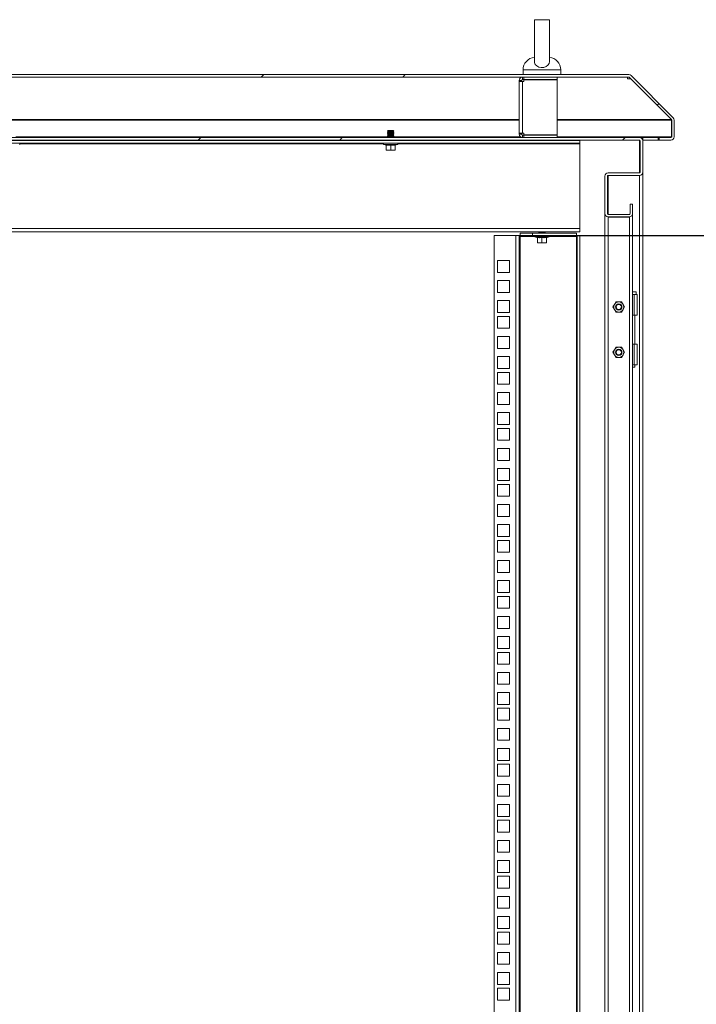
# Model space of a CAD drawing. Units: millimetres. Extents: x 63 to 8605, y 73 to 6119.
# Drawn here: x 7233 to 7770, y 3177 to 3958 of the extents above; entities that cross this region are included whole.
import ezdxf

# ---------------------------------------------------------------- set-up
doc = ezdxf.new("R2010")
doc.units = ezdxf.units.MM
doc.header["$LTSCALE"] = 5
doc.header["$PDSIZE"] = -1
doc.linetypes.add('SLD-Solid', pattern=[0])
doc.layers.add('Dimensions', color=7, linetype='Continuous')
doc.styles.get("Standard").update_dxf_attribs({"font": 'romans.shx', "width": 0.8})
doc.dimstyles.new('SLDDIMSTYLE2', dxfattribs={"dimscale": 10, "dimtxt": 2.5, "dimasz": 3.302, "dimexe": 1, "dimexo": 1, "dimgap": 0.926042, "dimtad": 1, "dimdec": 0, "dimrnd": 1e-09, "dimzin": 12, "dimdsep": 46, "dimtxsty": 'Standard', "dimcen": 2, "dimadec": 0, "dimazin": 3, "dimtfac": 1, "dimtdec": 0, "dimtmove": 0, "dimatfit": 0, "dimfxl": 1, "dimfrac": 2, "dimtolj": 1, "dimtzin": 12, "dimarcsym": 0})
pattern_1 = [(45, (-2506.4, -1977.4), (-168.38, 168.38), []), (45, (-2394.14, -1977.4), (-168.38, 168.38), [])]

# ---------------------------------------------------------------- blocks, each defined once
blk = doc.blocks.new('*D10')
at = {"layer": 'Defpoints', "color": 0, "transparency": 16777216}
for p in [(7609.62, 3786.88), (7677.62, 2417.23), (7937.36, 2417.23)]:
    blk.add_point(p, dxfattribs=at)
at = {"layer": 'Dimensions', "color": 0, "lineweight": -2, "transparency": 16777216}
for p, q in [((7629.62, 3786.88), (7957.36, 3786.88)), ((7937.36, 3720.84), (7937.36, 2483.27)), ((7697.62, 2417.23), (7957.36, 2417.23))]:
    blk.add_line(p, q, dxfattribs=at)
at = {"layer": 'Dimensions', "color": 0, "transparency": 16777216}
for points in [[(7926.36, 3720.84), (7948.37, 3720.84), (7937.36, 3786.88)], [(7926.36, 2483.27), (7948.37, 2483.27), (7937.36, 2417.23)]]:
    blk.add_solid(points, dxfattribs=at)
at = {"layer": 'Dimensions', "color": 0, "transparency": 16777216, "insert": (7893.84, 3102.06), "char_height": 50, "attachment_point": 5, "rotation": 90}
blk.add_mtext('\\A1;1370', dxfattribs=at)

msp = doc.modelspace()

# ---------------------------------------------------------------- hatches: boundary and pattern name
at = {"linetype": 'SLD-Solid', "lineweight": 18}
h = msp.add_hatch(dxfattribs=at)
h.set_pattern_fill('ANSI32', scale=25, style=0)
h.set_pattern_definition(pattern_1)
edge = h.paths.add_edge_path(flags=0)
edge.add_line((7740.62, 3864.73), (7740.62, 3862.73))
edge.add_line((7740.62, 3862.73), (7750.02, 3862.73))
edge.add_arc((7750.02, 3865.33), 2.6, 270, 360)
edge.add_line((7752.62, 3865.33), (7752.62, 3878.65))
edge.add_arc((7750.02, 3878.65), 2.6, 0, 45)
edge.add_line((7751.86, 3880.49), (7718.38, 3913.97))
edge.add_arc((7716.54, 3912.13), 2.6, 45, 90)
edge.add_line((7716.54, 3914.73), (6738.69, 3914.73))
edge.add_arc((6738.69, 3912.13), 2.6, 90, 135)
edge.add_line((6736.85, 3913.97), (6703.38, 3880.49))
edge.add_arc((6705.21, 3878.65), 2.6, 135, 180)
edge.add_line((6702.61, 3878.65), (6702.61, 3865.33))
edge.add_arc((6705.21, 3865.33), 2.6, 180, 270)
edge.add_line((6705.21, 3862.73), (6714.61, 3862.73))
edge.add_line((6714.61, 3862.73), (6714.61, 3864.73))
edge.add_line((6714.61, 3864.73), (6705.21, 3864.73))
edge.add_arc((6705.21, 3865.33), 0.6, 180, 270, ccw=False)
edge.add_line((6704.61, 3865.33), (6704.61, 3878.65))
edge.add_arc((6705.21, 3878.65), 0.6, 135, 180, ccw=False)
edge.add_line((6704.79, 3879.08), (6738.27, 3912.55))
edge.add_arc((6738.69, 3912.13), 0.6, 90, 135, ccw=False)
edge.add_line((6738.69, 3912.73), (7716.54, 3912.73))
edge.add_arc((7716.54, 3912.13), 0.6, 45, 90, ccw=False)
edge.add_line((7716.96, 3912.55), (7750.44, 3879.08))
edge.add_arc((7750.02, 3878.65), 0.6, 0, 45, ccw=False)
edge.add_line((7750.62, 3878.65), (7750.62, 3865.33))
edge.add_arc((7750.02, 3865.33), 0.6, 270, 360, ccw=False)
edge.add_line((7750.02, 3864.73), (7740.62, 3864.73))
h = msp.add_hatch(dxfattribs=at)
h.set_pattern_fill('ANSI32', scale=25, style=0)
h.set_pattern_definition(pattern_1)
edge = h.paths.add_edge_path(flags=0)
edge.add_arc((6738.22, 3804.33), 2.6, 180, 270)
edge.add_line((6738.22, 3801.73), (6755.02, 3801.73))
edge.add_arc((6755.02, 3804.33), 2.6, 270, 360)
edge.add_line((6757.62, 3804.33), (6757.62, 3834.13))
edge.add_arc((6755.02, 3834.13), 2.6, 0, 90)
edge.add_line((6755.02, 3836.73), (6730.22, 3836.73))
edge.add_arc((6730.22, 3837.33), 0.6, 180, 270, ccw=False)
edge.add_line((6729.62, 3837.33), (6729.62, 3862.13))
edge.add_arc((6730.22, 3862.13), 0.6, 90, 180, ccw=False)
edge.add_line((6730.22, 3862.73), (7725.02, 3862.73))
edge.add_arc((7725.02, 3862.13), 0.6, 0, 90, ccw=False)
edge.add_line((7725.62, 3862.13), (7725.62, 3837.33))
edge.add_arc((7725.02, 3837.33), 0.6, 270, 360, ccw=False)
edge.add_line((7725.02, 3836.73), (7700.22, 3836.73))
edge.add_arc((7700.22, 3834.13), 2.6, 90, 180)
edge.add_line((7697.62, 3834.13), (7697.62, 3804.33))
edge.add_arc((7700.22, 3804.33), 2.6, 180, 270)
edge.add_line((7700.22, 3801.73), (7717.02, 3801.73))
edge.add_arc((7717.02, 3804.33), 2.6, 270, 360)
edge.add_line((7719.62, 3804.33), (7719.62, 3811.73))
edge.add_line((7719.62, 3811.73), (7717.62, 3811.73))
edge.add_line((7717.62, 3811.73), (7717.62, 3804.33))
edge.add_arc((7717.02, 3804.33), 0.6, 270, 360, ccw=False)
edge.add_line((7717.02, 3803.73), (7700.22, 3803.73))
edge.add_arc((7700.22, 3804.33), 0.6, 180, 270, ccw=False)
edge.add_line((7699.62, 3804.33), (7699.62, 3834.13))
edge.add_arc((7700.22, 3834.13), 0.6, 90, 180, ccw=False)
edge.add_line((7700.22, 3834.73), (7725.02, 3834.73))
edge.add_arc((7725.02, 3837.33), 2.6, 270, 360)
edge.add_line((7727.62, 3837.33), (7727.62, 3862.13))
edge.add_arc((7725.02, 3862.13), 2.6, 0, 90)
edge.add_line((7725.02, 3864.73), (6730.22, 3864.73))
edge.add_arc((6730.22, 3862.13), 2.6, 90, 180)
edge.add_line((6727.62, 3862.13), (6727.62, 3837.33))
edge.add_arc((6730.22, 3837.33), 2.6, 180, 270)
edge.add_line((6730.22, 3834.73), (6755.02, 3834.73))
edge.add_arc((6755.02, 3834.13), 0.6, 0, 90, ccw=False)
edge.add_line((6755.62, 3834.13), (6755.62, 3804.33))
edge.add_arc((6755.02, 3804.33), 0.6, 270, 360, ccw=False)
edge.add_line((6755.02, 3803.73), (6738.22, 3803.73))
edge.add_arc((6738.22, 3804.33), 0.6, 180, 270, ccw=False)
edge.add_line((6737.62, 3804.33), (6737.62, 3811.73))
edge.add_line((6737.62, 3811.73), (6735.62, 3811.73))
edge.add_line((6735.62, 3811.73), (6735.62, 3804.33))

# ---------------------------------------------------------------- linework, layer by layer
at = {"color": 7, "linetype": 'SLD-Solid', "lineweight": 18}
for p, q in [((7641.62, 3958.24), (7641.62, 3924.89)), ((7641.62, 3958.17), (7653.6, 3958.17)), ((7653.62, 3924.89), (7653.62, 3958.28)), ((7632.62, 3918.43), (7632.62, 3914.73)), ((7662.62, 3914.73), (7662.62, 3918.43)), ((7716.54, 3914.73), (6738.69, 3914.73)), ((7716.54, 3912.73), (6738.69, 3912.73)), ((7631.62, 3910.13), (7629.62, 3910.13)), ((7629.62, 3909.13), (7629.62, 3910.13)), ((7629.62, 3868.33), (7629.62, 3909.13)), ((7632.22, 3909.13), (7629.62, 3909.13)), ((7631.62, 3909.13), (7631.62, 3910.13)), ((7632.22, 3910.73), (7632.22, 3912.73)), ((7633.22, 3910.73), (7632.22, 3910.73)), ((7632.22, 3909.13), (7632.22, 3868.33)), ((7632.22, 3909.13), (7633.22, 3909.13)), ((7633.22, 3910.73), (7633.22, 3912.73)), ((7659.62, 3910.73), (7633.22, 3910.73)), ((7633.22, 3910.63), (7633.22, 3909.13)), ((7659.62, 3910.63), (7633.22, 3910.63)), ((7641.62, 3910.73), (7641.62, 3910.63)), ((7653.62, 3910.63), (7653.62, 3910.73)), ((7659.62, 3910.73), (7659.62, 3912.73)), ((7659.62, 3910.63), (7659.62, 3866.83)), ((7715.54, 3912.73), (7715.54, 3912.55)), ((7716.65, 3912.72), (7715.54, 3912.72)), ((7715.54, 3911.85), (7715.54, 3912.55)), ((7715.54, 3911.85), (7715.54, 3911.31)), ((7715.54, 3911.31), (7718.14, 3911.31)), ((7716.96, 3912.55), (7750.44, 3879.08)), ((7718.14, 3911.31), (7718.14, 3911.38)), ((7718.14, 3911.31), (7750.37, 3879.08)), ((7718.38, 3913.97), (7751.86, 3880.49)), ((7750.37, 3879.08), (7750.37, 3879.15)), ((7750.55, 3878.65), (7750.52, 3878.96)), ((7750.55, 3865.33), (7750.55, 3878.65)), ((7750.62, 3878.65), (7750.62, 3865.33)), ((7752.62, 3878.65), (7752.62, 3865.33)), ((7525.56, 3870.28), (7525.12, 3869.84)), ((7530.12, 3869.84), (7525.12, 3869.84)), ((7525.12, 3869.84), (7525.12, 3869.83)), ((7525.12, 3869.83), (7525.56, 3869.51)), ((7527.62, 3869.83), (7525.12, 3869.83)), ((7525.56, 3869.51), (7525.12, 3869.2)), ((7525.12, 3869.2), (7525.12, 3869.06)), ((7527.62, 3869.2), (7525.12, 3869.2)), ((7525.12, 3869.06), (7525.56, 3868.75)), ((7527.62, 3869.06), (7525.12, 3869.06)), ((7529.67, 3870.28), (7525.56, 3870.28)), ((7527.62, 3869.51), (7525.56, 3869.51)), ((7530.12, 3869.83), (7527.62, 3869.83)), ((7527.62, 3869.51), (7527.62, 3869.83)), ((7527.62, 3869.51), (7527.62, 3869.2)), ((7529.67, 3869.51), (7527.62, 3869.51)), ((7530.12, 3869.2), (7527.62, 3869.2)), ((7527.62, 3868.75), (7527.62, 3869.06)), ((7530.12, 3869.06), (7527.62, 3869.06)), ((7529.67, 3870.28), (7530.12, 3869.84)), ((7529.67, 3869.51), (7530.12, 3869.83)), ((7530.12, 3869.2), (7529.67, 3869.51)), ((7529.67, 3868.75), (7530.12, 3869.06)), ((7530.12, 3869.84), (7530.12, 3869.83)), ((7530.12, 3869.2), (7530.12, 3869.06)), ((7725.02, 3864.73), (6730.22, 3864.73)), ((7725.02, 3862.73), (6730.22, 3862.73)), ((7677.62, 3862.38), (6777.62, 3862.38)), ((7525.56, 3868.75), (7525.12, 3868.44)), ((7525.12, 3868.44), (7525.12, 3868.29)), ((7527.62, 3868.44), (7525.12, 3868.44)), ((7525.12, 3868.29), (7525.56, 3867.98)), ((7527.62, 3868.29), (7525.12, 3868.29)), ((7525.56, 3867.98), (7525.12, 3867.67)), ((7525.12, 3867.67), (7525.12, 3867.53)), ((7527.62, 3867.67), (7525.12, 3867.67)), ((7525.12, 3867.53), (7525.56, 3867.21)), ((7527.62, 3867.53), (7525.12, 3867.53)), ((7525.56, 3867.21), (7525.12, 3866.9)), ((7525.12, 3866.9), (7525.12, 3866.76)), ((7527.62, 3866.9), (7525.12, 3866.9)), ((7525.12, 3866.76), (7525.56, 3866.45)), ((7527.62, 3866.76), (7525.12, 3866.76)), ((7525.56, 3866.45), (7525.12, 3866.14)), ((7527.62, 3866.14), (7525.12, 3866.14)), ((7525.12, 3866.14), (7525.12, 3865.99)), ((7525.12, 3865.99), (7525.56, 3865.68)), ((7527.62, 3865.99), (7525.12, 3865.99)), ((7525.56, 3865.68), (7525.12, 3865.37)), ((7525.12, 3865.37), (7525.12, 3865.23)), ((7527.62, 3865.37), (7525.12, 3865.37)), ((7525.12, 3865.23), (7525.56, 3864.91)), ((7527.62, 3865.23), (7525.12, 3865.23)), ((7525.56, 3862.61), (7525.23, 3862.38)), ((7525.56, 3864.91), (7525.3, 3864.73)), ((7525.39, 3862.73), (7525.56, 3862.61)), ((7527.62, 3868.75), (7525.56, 3868.75)), ((7527.62, 3867.98), (7525.56, 3867.98)), ((7527.62, 3867.21), (7525.56, 3867.21)), ((7527.62, 3866.45), (7525.56, 3866.45)), ((7527.62, 3865.68), (7525.56, 3865.68)), ((7527.62, 3864.91), (7525.56, 3864.91)), ((7527.62, 3862.61), (7525.56, 3862.61)), ((7527.62, 3868.75), (7527.62, 3868.44)), ((7529.67, 3868.75), (7527.62, 3868.75)), ((7530.12, 3868.44), (7527.62, 3868.44)), ((7527.62, 3867.98), (7527.62, 3868.29)), ((7530.12, 3868.29), (7527.62, 3868.29)), ((7529.67, 3867.98), (7527.62, 3867.98)), ((7527.62, 3867.98), (7527.62, 3867.67)), ((7530.12, 3867.67), (7527.62, 3867.67)), ((7527.62, 3867.21), (7527.62, 3867.53)), ((7530.12, 3867.53), (7527.62, 3867.53)), ((7527.62, 3867.21), (7527.62, 3866.9)), ((7529.67, 3867.21), (7527.62, 3867.21)), ((7530.12, 3866.9), (7527.62, 3866.9)), ((7530.12, 3866.76), (7527.62, 3866.76)), ((7527.62, 3866.45), (7527.62, 3866.76)), ((7529.67, 3866.45), (7527.62, 3866.45)), ((7527.62, 3866.45), (7527.62, 3866.14)), ((7530.12, 3866.14), (7527.62, 3866.14)), ((7530.12, 3865.99), (7527.62, 3865.99)), ((7527.62, 3865.68), (7527.62, 3865.99)), ((7527.62, 3865.68), (7527.62, 3865.37)), ((7529.67, 3865.68), (7527.62, 3865.68)), ((7530.12, 3865.37), (7527.62, 3865.37)), ((7530.12, 3865.23), (7527.62, 3865.23)), ((7527.62, 3864.91), (7527.62, 3865.23)), ((7529.67, 3864.91), (7527.62, 3864.91)), ((7529.67, 3862.61), (7527.62, 3862.61)), ((7530.12, 3868.44), (7529.67, 3868.75)), ((7529.67, 3867.98), (7530.12, 3868.29)), ((7530.12, 3867.67), (7529.67, 3867.98)), ((7529.67, 3867.21), (7530.12, 3867.53)), ((7530.12, 3866.9), (7529.67, 3867.21)), ((7529.67, 3866.45), (7530.12, 3866.76)), ((7530.12, 3866.14), (7529.67, 3866.45)), ((7529.67, 3865.68), (7530.12, 3865.99)), ((7530.12, 3865.37), (7529.67, 3865.68)), ((7529.67, 3864.91), (7530.12, 3865.23)), ((7529.93, 3864.73), (7529.67, 3864.91)), ((7529.67, 3862.61), (7529.84, 3862.73)), ((7530, 3862.38), (7529.67, 3862.61)), ((7530.12, 3868.44), (7530.12, 3868.29)), ((7530.12, 3867.67), (7530.12, 3867.53)), ((7530.12, 3866.9), (7530.12, 3866.76)), ((7530.12, 3866.14), (7530.12, 3865.99)), ((7530.12, 3865.37), (7530.12, 3865.23)), ((7629.62, 3868.33), (7632.22, 3868.33)), ((7629.62, 3867.33), (7629.62, 3868.33)), ((7631.62, 3867.33), (7629.62, 3867.33)), ((7631.62, 3867.33), (7631.62, 3868.33)), ((7633.22, 3868.33), (7632.22, 3868.33)), ((7632.22, 3866.73), (7632.22, 3864.73)), ((7632.22, 3866.73), (7633.22, 3866.73)), ((7633.22, 3868.33), (7633.22, 3866.83)), ((7633.22, 3866.83), (7659.62, 3866.83)), ((7633.22, 3866.73), (7633.22, 3864.73)), ((7633.22, 3866.73), (7659.62, 3866.73)), ((7641.62, 3866.83), (7641.62, 3866.73)), ((7641.62, 3862.73), (7641.62, 3862.38)), ((7653.62, 3866.73), (7653.62, 3866.83)), ((7653.62, 3862.38), (7653.62, 3862.73)), ((7659.62, 3866.73), (7659.62, 3864.73)), ((7677.62, 3862.38), (7677.62, 3860.38)), ((7725.02, 3864.73), (7727.62, 3864.73)), ((7725.02, 3862.55), (7725.49, 3862.48)), ((7725.02, 3862.55), (7725.44, 3862.55)), ((7725.62, 3837.33), (7725.62, 3862.13)), ((7727.58, 3862.55), (7727.62, 3862.55)), ((7727.62, 3864.73), (7739.91, 3864.73)), ((7727.62, 3862.55), (7727.62, 3864.73)), ((7727.62, 3862.73), (7739.91, 3862.73)), ((7727.62, 3837.33), (7727.62, 3862.13)), ((7739.91, 3862.73), (7739.91, 3864.73)), ((7739.91, 3864.73), (7740.62, 3864.73)), ((7739.91, 3862.73), (7740.62, 3862.73)), ((7750.02, 3864.73), (7740.62, 3864.73)), ((7740.62, 3862.73), (7740.62, 3864.73)), ((7750.02, 3862.73), (7740.62, 3862.73)), ((7677.62, 3860.38), (6777.62, 3860.38)), ((7532.99, 3859.31), (7522.24, 3859.31)), ((7524.05, 3858.65), (7522.24, 3859.31)), ((7522.42, 3860.38), (7522.42, 3860.28)), ((7532.82, 3860.28), (7522.42, 3860.28)), ((7524.05, 3858.65), (7524.04, 3858.86)), ((7524.12, 3858.75), (7524.12, 3854.99)), ((7525.87, 3854.68), (7524.12, 3854.99)), ((7524.12, 3854.99), (7524.12, 3854.68)), ((7524.12, 3854.68), (7525.87, 3854.68)), ((7527.62, 3854.99), (7525.87, 3854.68)), ((7525.87, 3854.68), (7529.37, 3854.68)), ((7527.62, 3858.75), (7527.62, 3858.86)), ((7527.62, 3858.75), (7527.62, 3854.99)), ((7529.37, 3854.68), (7527.62, 3854.99)), ((7531.12, 3854.99), (7529.37, 3854.68)), ((7531.12, 3854.68), (7529.37, 3854.68)), ((7531.12, 3858.75), (7531.12, 3854.99)), ((7531.12, 3854.68), (7531.12, 3854.99)), ((7531.18, 3858.65), (7532.99, 3859.31)), ((7531.19, 3858.86), (7531.18, 3858.65)), ((7532.82, 3860.28), (7532.82, 3860.38)), ((7677.62, 3859.78), (7677.62, 3860.38)), ((7677.62, 3859.78), (7677.62, 3792.48)), ((7697.62, 3804.33), (7697.62, 3834.13)), ((7699.62, 3804.33), (7699.62, 3834.13)), ((7700.22, 3834.55), (7699.79, 3834.55)), ((7700.22, 3836.73), (7725.02, 3836.73)), ((7700.22, 3834.73), (7725.02, 3834.73)), ((7700.22, 3834.55), (7725.02, 3834.55)), ((7725.02, 2369.91), (7725.02, 3834.55)), ((7727.62, 2367.31), (7727.62, 3837.15)), ((7717.62, 3811.73), (7719.62, 3811.73)), ((7717.62, 3804.33), (7717.62, 3811.73)), ((7719.62, 3804.33), (7719.62, 3811.73)), ((7697.62, 3804.15), (7697.62, 3804.33)), ((7697.62, 2410.23), (7697.62, 3804.15)), ((7700.22, 3803.73), (7717.02, 3803.73)), ((7700.22, 3801.73), (7717.02, 3801.73)), ((7700.22, 3801.55), (7717.02, 3801.55)), ((7717.02, 3801.55), (7717.02, 2402.91)), ((7719.62, 3804.15), (7719.62, 3804.33)), ((7719.62, 3804.15), (7719.62, 2400.31)), ((6777.62, 3792.48), (7677.62, 3792.48)), ((7677.62, 3792.48), (7677.62, 3789.88)), ((7677.62, 3789.88), (6777.62, 3789.88)), ((7609.62, 2417.23), (7609.62, 3786.88)), ((7609.62, 3786.88), (7627.02, 3786.88)), ((7627.02, 2417.23), (7627.02, 3786.88)), ((7627.02, 3786.88), (7629.62, 3786.88)), ((7629.62, 3786.88), (7629.62, 2417.23)), ((7630.22, 3786.88), (7629.62, 3786.88)), ((7630.22, 3786.88), (7630.22, 3788.88)), ((7630.22, 3788.88), (7640.22, 3788.88)), ((7640.22, 3786.88), (7630.22, 3786.88)), ((7630.22, 3786.88), (7630.22, 3786.28)), ((7630.22, 2417.83), (7630.22, 3786.28)), ((7640.22, 3788.88), (7640.22, 3786.88)), ((7675.02, 3788.88), (7640.22, 3788.88)), ((7675.02, 3786.88), (7640.22, 3786.88)), ((7652.99, 3785.81), (7642.24, 3785.81)), ((7644.05, 3785.15), (7642.24, 3785.81)), ((7642.42, 3786.88), (7642.42, 3786.78)), ((7652.82, 3786.78), (7642.42, 3786.78)), ((7644.05, 3785.15), (7644.04, 3785.36)), ((7644.12, 3785.25), (7644.12, 3781.49)), ((7645.56, 3789.88), (7645.12, 3789.57)), ((7647.62, 3789.57), (7645.12, 3789.57)), ((7645.12, 3789.57), (7645.12, 3789.43)), ((7645.12, 3789.43), (7645.56, 3789.11)), ((7647.62, 3789.43), (7645.12, 3789.43)), ((7645.56, 3789.11), (7645.23, 3788.88)), ((7647.62, 3789.11), (7645.56, 3789.11)), ((7647.62, 3789.88), (7647.62, 3789.57)), ((7650.12, 3789.57), (7647.62, 3789.57)), ((7650.12, 3789.43), (7647.62, 3789.43)), ((7647.62, 3789.11), (7647.62, 3789.43)), ((7649.67, 3789.11), (7647.62, 3789.11)), ((7647.62, 3785.25), (7647.62, 3785.36)), ((7647.62, 3785.25), (7647.62, 3781.49)), ((7650.12, 3789.57), (7649.67, 3789.88)), ((7649.67, 3789.11), (7650.12, 3789.43)), ((7650, 3788.88), (7649.67, 3789.11)), ((7650.12, 3789.57), (7650.12, 3789.43)), ((7651.12, 3785.25), (7651.12, 3781.49)), ((7651.18, 3785.15), (7652.99, 3785.81)), ((7651.19, 3785.36), (7651.18, 3785.15)), ((7652.82, 3786.78), (7652.82, 3786.88)), ((7675.02, 3788.88), (7675.02, 3786.88)), ((7675.02, 3786.28), (7675.02, 3786.88)), ((7675.62, 3786.88), (7675.02, 3786.88)), ((7675.02, 3786.28), (7675.02, 2417.83)), ((7677.62, 3786.88), (7675.62, 3786.88)), ((7675.62, 2417.23), (7675.62, 3786.88)), ((7677.62, 2417.23), (7677.62, 3786.88)), ((7645.87, 3781.18), (7644.12, 3781.49)), ((7644.12, 3781.49), (7644.12, 3781.18)), ((7644.12, 3781.18), (7645.87, 3781.18)), ((7647.62, 3781.49), (7645.87, 3781.18)), ((7645.87, 3781.18), (7649.37, 3781.18)), ((7649.37, 3781.18), (7647.62, 3781.49)), ((7651.12, 3781.49), (7649.37, 3781.18)), ((7651.12, 3781.18), (7649.37, 3781.18)), ((7651.12, 3781.18), (7651.12, 3781.49)), ((7612.37, 3767.23), (7621.87, 3767.23)), ((7612.37, 3757.73), (7612.37, 3767.23)), ((7621.87, 3767.23), (7621.87, 3757.73)), ((7621.87, 3757.73), (7612.37, 3757.73)), ((7612.37, 3751.33), (7621.87, 3751.33)), ((7612.37, 3741.83), (7612.37, 3751.33)), ((7621.87, 3751.33), (7621.87, 3741.83)), ((7621.87, 3741.83), (7612.37, 3741.83)), ((7722.32, 3742.23), (7719.62, 3742.23)), ((7719.62, 3740.23), (7720.82, 3740.23)), ((7720.82, 3740.23), (7720.82, 3723.73)), ((7720.82, 3740.23), (7723.32, 3740.23)), ((7722.32, 3740.23), (7722.32, 3742.23)), ((7723.32, 3723.73), (7723.32, 3740.23)), ((7612.37, 3735.43), (7621.87, 3735.43)), ((7612.37, 3725.93), (7612.37, 3735.43)), ((7621.87, 3735.43), (7621.87, 3725.93)), ((7704, 3730.23), (7705.15, 3732.23)), ((7705.15, 3728.23), (7704, 3730.23)), ((7705.15, 3732.23), (7706.31, 3734.23)), ((7708.62, 3734.23), (7706.31, 3734.23)), ((7710.92, 3734.23), (7708.62, 3734.23)), ((7710.92, 3734.23), (7712.08, 3732.23)), ((7712.08, 3732.23), (7713.23, 3730.23)), ((7713.23, 3730.23), (7712.08, 3728.23)), ((7621.87, 3725.93), (7612.37, 3725.93)), ((7612.37, 3722.78), (7621.87, 3722.78)), ((7612.37, 3713.28), (7612.37, 3722.78)), ((7621.87, 3722.78), (7621.87, 3713.28)), ((7706.31, 3726.23), (7705.15, 3728.23)), ((7708.62, 3726.23), (7706.31, 3726.23)), ((7710.92, 3726.23), (7708.62, 3726.23)), ((7712.08, 3728.23), (7710.92, 3726.23)), ((7720.82, 3723.73), (7719.62, 3723.73)), ((7720.82, 3723.73), (7723.32, 3723.73)), ((7721.27, 3700.73), (7721.27, 3723.73)), ((7621.87, 3713.28), (7612.37, 3713.28)), ((7612.37, 3706.88), (7621.87, 3706.88)), ((7612.37, 3697.38), (7612.37, 3706.88)), ((7621.87, 3706.88), (7621.87, 3697.38)), ((7621.87, 3697.38), (7612.37, 3697.38)), ((7706.31, 3698.23), (7705.15, 3696.23)), ((7708.62, 3698.23), (7706.31, 3698.23)), ((7710.92, 3698.23), (7708.62, 3698.23)), ((7712.08, 3696.23), (7710.92, 3698.23)), ((7719.62, 3700.73), (7720.82, 3700.73)), ((7720.82, 3684.23), (7720.82, 3700.73)), ((7720.82, 3700.73), (7723.32, 3700.73)), ((7723.32, 3684.23), (7723.32, 3700.73)), ((7612.37, 3690.98), (7621.87, 3690.98)), ((7612.37, 3681.48), (7612.37, 3690.98)), ((7621.87, 3690.98), (7621.87, 3681.48)), ((7705.15, 3696.23), (7704, 3694.23)), ((7704, 3694.23), (7705.15, 3692.23)), ((7705.15, 3692.23), (7706.31, 3690.23)), ((7706.31, 3690.23), (7708.62, 3690.23)), ((7708.62, 3690.23), (7710.92, 3690.23)), ((7710.92, 3690.23), (7712.08, 3692.23)), ((7713.23, 3694.23), (7712.08, 3696.23)), ((7712.08, 3692.23), (7713.23, 3694.23)), ((7621.87, 3681.48), (7612.37, 3681.48)), ((7720.82, 3684.23), (7719.62, 3684.23)), ((7719.62, 3682.48), (7721.27, 3682.48)), ((7720.82, 3684.23), (7723.32, 3684.23)), ((7721.27, 3682.48), (7721.27, 3684.23)), ((7612.37, 3678.33), (7621.87, 3678.33)), ((7612.37, 3668.83), (7612.37, 3678.33)), ((7621.87, 3678.33), (7621.87, 3668.83)), ((7621.87, 3668.83), (7612.37, 3668.83)), ((7612.37, 3662.43), (7621.87, 3662.43)), ((7612.37, 3652.93), (7612.37, 3662.43)), ((7621.87, 3662.43), (7621.87, 3652.93)), ((7621.87, 3652.93), (7612.37, 3652.93)), ((7612.37, 3646.53), (7621.87, 3646.53)), ((7612.37, 3637.03), (7612.37, 3646.53)), ((7621.87, 3646.53), (7621.87, 3637.03)), ((7621.87, 3637.03), (7612.37, 3637.03)), ((7612.37, 3633.88), (7621.87, 3633.88)), ((7612.37, 3624.38), (7612.37, 3633.88)), ((7621.87, 3633.88), (7621.87, 3624.38)), ((7621.87, 3624.38), (7612.37, 3624.38)), ((7612.37, 3617.98), (7621.87, 3617.98)), ((7612.37, 3608.48), (7612.37, 3617.98)), ((7621.87, 3617.98), (7621.87, 3608.48)), ((7621.87, 3608.48), (7612.37, 3608.48)), ((7612.37, 3602.08), (7621.87, 3602.08)), ((7612.37, 3592.58), (7612.37, 3602.08)), ((7621.87, 3602.08), (7621.87, 3592.58)), ((7621.87, 3592.58), (7612.37, 3592.58)), ((7612.37, 3589.43), (7621.87, 3589.43)), ((7612.37, 3579.93), (7612.37, 3589.43)), ((7621.87, 3589.43), (7621.87, 3579.93)), ((7621.87, 3579.93), (7612.37, 3579.93)), ((7612.37, 3573.53), (7621.87, 3573.53)), ((7612.37, 3564.03), (7612.37, 3573.53)), ((7621.87, 3573.53), (7621.87, 3564.03)), ((7621.87, 3564.03), (7612.37, 3564.03)), ((7612.37, 3557.63), (7621.87, 3557.63)), ((7612.37, 3548.13), (7612.37, 3557.63)), ((7621.87, 3557.63), (7621.87, 3548.13)), ((7621.87, 3548.13), (7612.37, 3548.13)), ((7612.37, 3544.98), (7621.87, 3544.98)), ((7612.37, 3535.48), (7612.37, 3544.98)), ((7621.87, 3544.98), (7621.87, 3535.48)), ((7621.87, 3535.48), (7612.37, 3535.48)), ((7612.37, 3529.08), (7621.87, 3529.08)), ((7612.37, 3519.58), (7612.37, 3529.08)), ((7621.87, 3529.08), (7621.87, 3519.58)), ((7621.87, 3519.58), (7612.37, 3519.58)), ((7612.37, 3513.18), (7621.87, 3513.18)), ((7612.37, 3503.68), (7612.37, 3513.18)), ((7621.87, 3513.18), (7621.87, 3503.68)), ((7621.87, 3503.68), (7612.37, 3503.68)), ((7612.37, 3500.53), (7621.87, 3500.53)), ((7612.37, 3491.03), (7612.37, 3500.53)), ((7621.87, 3500.53), (7621.87, 3491.03)), ((7621.87, 3491.03), (7612.37, 3491.03)), ((7612.37, 3484.63), (7621.87, 3484.63)), ((7612.37, 3475.13), (7612.37, 3484.63)), ((7621.87, 3484.63), (7621.87, 3475.13)), ((7621.87, 3475.13), (7612.37, 3475.13)), ((7612.37, 3468.73), (7621.87, 3468.73)), ((7612.37, 3459.23), (7612.37, 3468.73)), ((7621.87, 3468.73), (7621.87, 3459.23)), ((7621.87, 3459.23), (7612.37, 3459.23)), ((7612.37, 3456.08), (7621.87, 3456.08)), ((7612.37, 3446.58), (7612.37, 3456.08)), ((7621.87, 3456.08), (7621.87, 3446.58)), ((7621.87, 3446.58), (7612.37, 3446.58)), ((7612.37, 3440.18), (7621.87, 3440.18)), ((7612.37, 3430.68), (7612.37, 3440.18)), ((7621.87, 3440.18), (7621.87, 3430.68)), ((7621.87, 3430.68), (7612.37, 3430.68)), ((7612.37, 3424.28), (7621.87, 3424.28)), ((7612.37, 3414.78), (7612.37, 3424.28)), ((7621.87, 3424.28), (7621.87, 3414.78)), ((7621.87, 3414.78), (7612.37, 3414.78)), ((7612.37, 3411.63), (7621.87, 3411.63)), ((7612.37, 3402.13), (7612.37, 3411.63)), ((7621.87, 3411.63), (7621.87, 3402.13)), ((7621.87, 3402.13), (7612.37, 3402.13)), ((7612.37, 3395.73), (7621.87, 3395.73)), ((7612.37, 3386.23), (7612.37, 3395.73)), ((7621.87, 3395.73), (7621.87, 3386.23)), ((7621.87, 3386.23), (7612.37, 3386.23)), ((7612.37, 3379.83), (7621.87, 3379.83)), ((7612.37, 3370.33), (7612.37, 3379.83)), ((7621.87, 3379.83), (7621.87, 3370.33)), ((7621.87, 3370.33), (7612.37, 3370.33)), ((7612.37, 3367.18), (7621.87, 3367.18)), ((7612.37, 3357.68), (7612.37, 3367.18)), ((7621.87, 3367.18), (7621.87, 3357.68)), ((7621.87, 3357.68), (7612.37, 3357.68)), ((7612.37, 3351.28), (7621.87, 3351.28)), ((7612.37, 3341.78), (7612.37, 3351.28)), ((7621.87, 3351.28), (7621.87, 3341.78)), ((7621.87, 3341.78), (7612.37, 3341.78)), ((7612.37, 3335.38), (7621.87, 3335.38)), ((7612.37, 3325.88), (7612.37, 3335.38)), ((7621.87, 3335.38), (7621.87, 3325.88)), ((7621.87, 3325.88), (7612.37, 3325.88)), ((7612.37, 3322.73), (7621.87, 3322.73)), ((7612.37, 3313.23), (7612.37, 3322.73)), ((7621.87, 3322.73), (7621.87, 3313.23)), ((7621.87, 3313.23), (7612.37, 3313.23)), ((7612.37, 3306.83), (7621.87, 3306.83)), ((7612.37, 3297.33), (7612.37, 3306.83)), ((7621.87, 3306.83), (7621.87, 3297.33)), ((7621.87, 3297.33), (7612.37, 3297.33)), ((7612.37, 3290.93), (7621.87, 3290.93)), ((7612.37, 3281.43), (7612.37, 3290.93)), ((7621.87, 3290.93), (7621.87, 3281.43)), ((7621.87, 3281.43), (7612.37, 3281.43)), ((7612.37, 3278.28), (7621.87, 3278.28)), ((7612.37, 3268.78), (7612.37, 3278.28)), ((7621.87, 3278.28), (7621.87, 3268.78)), ((7621.87, 3268.78), (7612.37, 3268.78)), ((7612.37, 3262.38), (7621.87, 3262.38)), ((7612.37, 3252.88), (7612.37, 3262.38)), ((7621.87, 3262.38), (7621.87, 3252.88)), ((7621.87, 3252.88), (7612.37, 3252.88)), ((7612.37, 3246.48), (7621.87, 3246.48)), ((7612.37, 3236.98), (7612.37, 3246.48)), ((7621.87, 3246.48), (7621.87, 3236.98)), ((7621.87, 3236.98), (7612.37, 3236.98)), ((7612.37, 3233.83), (7621.87, 3233.83)), ((7612.37, 3224.33), (7612.37, 3233.83)), ((7621.87, 3233.83), (7621.87, 3224.33)), ((7621.87, 3224.33), (7612.37, 3224.33)), ((7612.37, 3217.93), (7621.87, 3217.93)), ((7612.37, 3208.43), (7612.37, 3217.93)), ((7621.87, 3217.93), (7621.87, 3208.43)), ((7621.87, 3208.43), (7612.37, 3208.43)), ((7612.37, 3202.03), (7621.87, 3202.03)), ((7612.37, 3192.53), (7612.37, 3202.03)), ((7621.87, 3202.03), (7621.87, 3192.53)), ((7621.87, 3192.53), (7612.37, 3192.53)), ((7612.37, 3189.38), (7621.87, 3189.38)), ((7612.37, 3179.88), (7612.37, 3189.38)), ((7621.87, 3189.38), (7621.87, 3179.88)), ((7621.87, 3179.88), (7612.37, 3179.88))]:
    msp.add_line(p, q, dxfattribs=at)
at = {"color": 8, "linetype": 'SLD-Solid', "lineweight": 18}
for p, q in [((7662.62, 3918.43), (7632.62, 3918.43)), ((7631.28, 3912.55), (6819.62, 3912.55)), ((7715.54, 3912.55), (7659.62, 3912.55)), ((7629.62, 3879.08), (6819.62, 3879.08)), ((6819.62, 3878.65), (7629.62, 3878.65)), ((7750.37, 3879.08), (7659.62, 3879.08)), ((7659.62, 3878.65), (7750.55, 3878.65)), ((7525.12, 3865.33), (7230.12, 3865.33)), ((7527.62, 3864.91), (7527.62, 3864.73)), ((7527.62, 3862.61), (7527.62, 3862.73)), ((7527.62, 3862.61), (7527.62, 3862.38)), ((7630.56, 3865.33), (7530.12, 3865.33)), ((7750.55, 3865.33), (7659.62, 3865.33)), ((7725.02, 3836.73), (7725.02, 3862.55)), ((7233.32, 3859.78), (7521.92, 3859.78)), ((7533.32, 3859.78), (7677.62, 3859.78)), ((7700.22, 3834.55), (7700.22, 3803.73)), ((7725.02, 3834.55), (7725.02, 3834.73)), ((7700.22, 3801.73), (7700.22, 3801.55)), ((7700.22, 3801.55), (7700.22, 2410.23)), ((7630.22, 3786.28), (7641.92, 3786.28)), ((7647.62, 3789.11), (7647.62, 3788.88)), ((7653.32, 3786.28), (7675.02, 3786.28))]:
    msp.add_line(p, q, dxfattribs=at)
at = {"color": 7, "linetype": 'SLD-Solid', "lineweight": 18, "flags": 128}
for points in [[(7653.59, 3924.97), (7653.33, 3923.53), (7652.4, 3922.12), (7650.95, 3921.02), (7649.12, 3920.34), (7647.12, 3920.2), (7645.17, 3920.61), (7643.49, 3921.53), (7642.29, 3922.8), (7641.68, 3924.26), (7641.69, 3924.9)], [(7750.55, 3878.65), (7750.46, 3878.88), (7750.37, 3879.08)], [(7750.41, 3864.88), (7750.44, 3864.98), (7750.55, 3865.33)], [(7524.04, 3858.86), (7525.84, 3858.65), (7527.62, 3858.86)], [(7527.62, 3858.75), (7525.66, 3858.56), (7524.12, 3858.75)], [(7527.62, 3858.86), (7529.4, 3858.65), (7531.19, 3858.86)], [(7531.12, 3858.75), (7529.16, 3858.56), (7527.62, 3858.75)], [(7644.04, 3785.36), (7645.84, 3785.15), (7647.62, 3785.36)], [(7647.62, 3785.25), (7645.66, 3785.06), (7644.12, 3785.25)], [(7647.62, 3785.36), (7649.4, 3785.15), (7651.19, 3785.36)], [(7651.12, 3785.25), (7649.16, 3785.06), (7647.62, 3785.25)]]:
    msp.add_lwpolyline(points, dxfattribs=at)
at = {"color": 7, "linetype": 'SLD-Solid', "lineweight": 18}
for centre, radius in [((7708.62, 3730.23), 2.5), ((7708.62, 3730.23), 2.5), ((7708.62, 3730.23), 2.06), ((7708.62, 3694.23), 2.5), ((7708.62, 3694.23), 2.5), ((7708.62, 3694.23), 2.06)]:
    msp.add_circle(centre, radius, dxfattribs=at)
for centre, radius, start, end in [((7642.62, 3918.43), 10, 94.99743, 180), ((7652.62, 3918.43), 10, 0, 85.00257), ((7632.22, 3910.13), 2.6, 90, 180), ((7632.22, 3910.13), 0.6, 90, 180), ((7716.54, 3912.13), 2.6, 45, 90), ((7716.54, 3912.13), 0.6, 45, 90), ((7750.02, 3878.65), 0.6, 0, 45), ((7750.02, 3878.65), 2.6, 0, 45), ((7632.22, 3867.33), 2.6, 180, 270), ((7632.22, 3867.33), 0.6, 180, 270), ((7725.02, 3862.13), 2.6, 0, 90), ((7725.02, 3862.13), 0.6, 0, 90), ((7724.63, 3861.57), 1.06, 21.45119, 68.54881), ((7748.99, 3866.96), 2.26, 278.15667, 313.6162), ((7750.02, 3865.33), 0.6, 270, 0), ((7750.02, 3865.33), 2.6, 270, 0), ((7232.82, 3859.78), 0.5, 290, 90), ((7522.42, 3859.78), 0.5, 90, 250), ((7524, 3858.75), 0.115, 0.84302, 67.14941), ((7531.23, 3858.75), 0.115, 112.83151, 179.17836), ((7532.82, 3859.78), 0.5, 290, 90), ((7700.22, 3834.13), 2.6, 90, 180), ((7700.22, 3834.13), 0.6, 90, 180), ((7725.02, 3837.33), 2.6, 270, 0), ((7725.02, 3837.33), 0.6, 270, 0), ((7700.22, 3804.33), 2.6, 180, 270), ((7700.22, 3804.33), 0.6, 180, 270), ((7717.02, 3804.33), 2.6, 270, 0), ((7717.02, 3804.33), 0.6, 270, 0), ((7642.42, 3786.28), 0.5, 90, 250), ((7644, 3785.25), 0.115, 0.84302, 67.14941), ((7651.23, 3785.25), 0.115, 112.83151, 179.17836), ((7652.82, 3786.28), 0.5, 290, 90), ((7708.62, 3730.23), 4, 150, 210), ((7708.62, 3730.23), 4, 90, 150), ((7708.62, 3730.23), 4, 30, 90), ((7708.62, 3730.23), 4, 330, 30), ((7708.62, 3730.23), 4, 210, 270), ((7708.62, 3730.23), 4, 270, 330), ((7708.62, 3694.23), 4, 90, 150), ((7708.62, 3694.23), 4, 30, 90), ((7708.62, 3694.23), 4, 150, 210), ((7708.62, 3694.23), 4, 210, 270), ((7708.62, 3694.23), 4, 270, 330), ((7708.62, 3694.23), 4, 330, 30)]:
    msp.add_arc(centre, radius, start, end, dxfattribs=at)

# ---------------------------------------------------------------- dimensions: what is measured, and where the dimension line sits
at = {"layer": 'Dimensions'}
dim = msp.add_linear_dim(base=(7937.36, 2417.23), p1=(7609.62, 3786.88), p2=(7677.62, 2417.23), angle=90, dimstyle='SLDDIMSTYLE2', override={"dimscale": 20}, dxfattribs=at)
dim.commit()
dim.dimension.update_dxf_attribs({"geometry": '*D10', "text_midpoint": (7893.84, 3102.06)})

doc.saveas('drawing.dxf')
